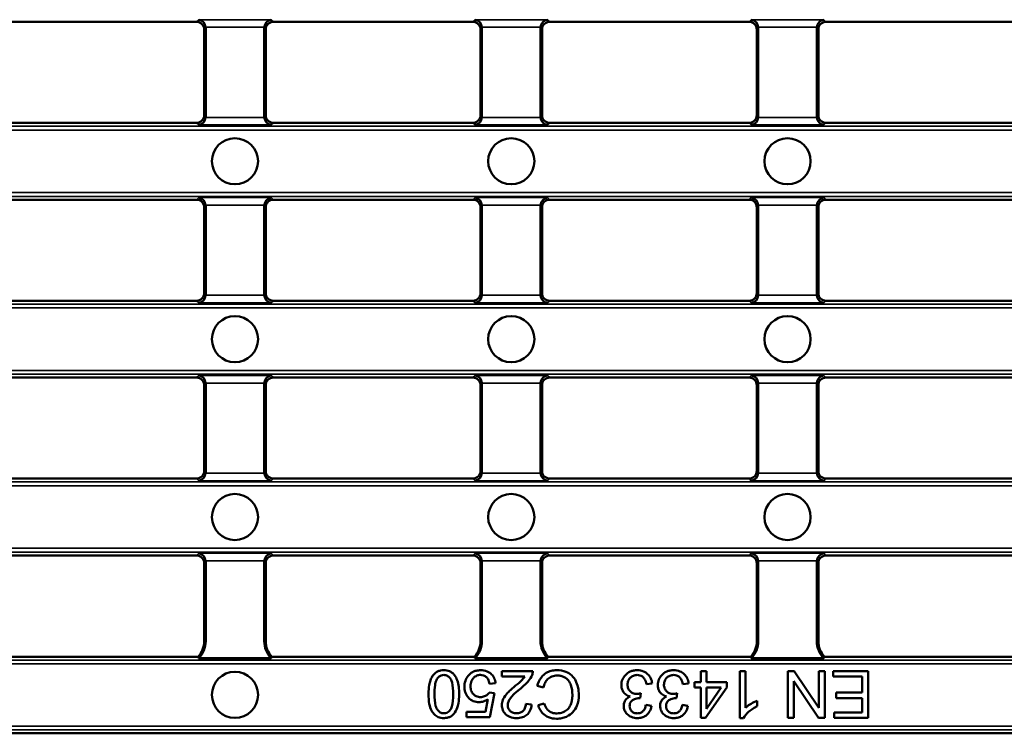
# Model space of a CAD drawing. Units: millimetres. Extents: x 0 to 11298, y 0 to 2970.
# Drawn here: x 5038 to 5166, y 1023 to 1115 of the extents above; entities that cross this region are included whole.
import ezdxf

# ---------------------------------------------------------------- set-up
doc = ezdxf.new("R2010")
doc.units = ezdxf.units.MM
doc.header["$LTSCALE"] = 5
doc.layers.add('Sichtbar (ISO)', color=7, linetype='Continuous', lineweight=50)
doc.layers.add('Sichtbar schmal (ISO)', color=7, linetype='Continuous', lineweight=35)

msp = doc.modelspace()

# ---------------------------------------------------------------- linework, layer by layer
at = {"layer": 'Sichtbar (ISO)'}
for p, q in [((5035.358, 1115.139), (5061.295, 1115.139)), ((5071.286, 1115.139), (5097.224, 1115.139)), ((5107.215, 1115.139), (5133.153, 1115.139)), ((5143.143, 1115.139), (5169.081, 1115.139)), ((5062.291, 1114.144), (5062.291, 1102.992)), ((5062.483, 1114.336), (5062.483, 1102.799)), ((5070.098, 1102.799), (5070.098, 1114.336)), ((5070.291, 1102.992), (5070.291, 1114.144)), ((5098.219, 1114.144), (5098.219, 1102.992)), ((5098.412, 1114.336), (5098.412, 1102.799)), ((5106.027, 1102.799), (5106.027, 1114.336)), ((5106.219, 1102.992), (5106.219, 1114.144)), ((5134.148, 1114.144), (5134.148, 1102.992)), ((5134.341, 1114.336), (5134.341, 1102.799)), ((5141.955, 1102.799), (5141.955, 1114.336)), ((5142.148, 1102.992), (5142.148, 1114.144)), ((5035.358, 1101.996), (5061.295, 1101.996)), ((5071.286, 1101.996), (5097.224, 1101.996)), ((5107.215, 1101.996), (5133.153, 1101.996)), ((5143.143, 1101.996), (5169.081, 1101.996)), ((5035.358, 1091.996), (5061.295, 1091.996)), ((5062.291, 1091.001), (5062.291, 1079.849)), ((5062.483, 1091.193), (5062.483, 1079.656)), ((5070.098, 1079.656), (5070.098, 1091.193)), ((5070.291, 1079.849), (5070.291, 1091.001)), ((5071.286, 1091.996), (5097.224, 1091.996)), ((5098.219, 1091.001), (5098.219, 1079.849)), ((5098.412, 1091.193), (5098.412, 1079.656)), ((5106.027, 1079.656), (5106.027, 1091.193)), ((5106.219, 1079.849), (5106.219, 1091.001)), ((5107.215, 1091.996), (5133.153, 1091.996)), ((5134.148, 1091.001), (5134.148, 1079.849)), ((5134.341, 1091.193), (5134.341, 1079.656)), ((5141.955, 1079.656), (5141.955, 1091.193)), ((5142.148, 1079.849), (5142.148, 1091.001)), ((5143.143, 1091.996), (5169.081, 1091.996)), ((5035.358, 1078.853), (5061.295, 1078.853)), ((5071.286, 1078.853), (5097.224, 1078.853)), ((5107.215, 1078.853), (5133.153, 1078.853)), ((5143.143, 1078.853), (5169.081, 1078.853)), ((5035.358, 1068.853), (5061.295, 1068.853)), ((5062.291, 1067.858), (5062.291, 1056.706)), ((5062.483, 1068.05), (5062.483, 1056.513)), ((5070.098, 1056.513), (5070.098, 1068.05)), ((5070.291, 1056.706), (5070.291, 1067.858)), ((5071.286, 1068.853), (5097.224, 1068.853)), ((5098.219, 1067.858), (5098.219, 1056.706)), ((5098.412, 1068.05), (5098.412, 1056.513)), ((5106.027, 1056.513), (5106.027, 1068.05)), ((5106.219, 1056.706), (5106.219, 1067.858)), ((5107.215, 1068.853), (5133.153, 1068.853)), ((5134.148, 1067.858), (5134.148, 1056.706)), ((5134.341, 1068.05), (5134.341, 1056.513)), ((5141.955, 1056.513), (5141.955, 1068.05)), ((5142.148, 1056.706), (5142.148, 1067.858)), ((5143.143, 1068.853), (5169.081, 1068.853)), ((5035.358, 1055.71), (5061.295, 1055.71)), ((5071.286, 1055.71), (5097.224, 1055.71)), ((5107.215, 1055.71), (5133.153, 1055.71)), ((5143.143, 1055.71), (5169.081, 1055.71)), ((5035.358, 1045.71), (5061.295, 1045.71)), ((5062.483, 1044.908), (5062.483, 1034.568)), ((5070.098, 1034.568), (5070.098, 1044.908)), ((5071.286, 1045.71), (5097.224, 1045.71)), ((5098.412, 1044.908), (5098.412, 1034.568)), ((5106.027, 1034.568), (5106.027, 1044.908)), ((5107.215, 1045.71), (5133.153, 1045.71)), ((5134.341, 1044.908), (5134.341, 1034.568)), ((5141.955, 1034.568), (5141.955, 1044.908)), ((5143.143, 1045.71), (5169.081, 1045.71)), ((5062.291, 1044.715), (5062.291, 1034.568)), ((5070.291, 1034.568), (5070.291, 1044.715)), ((5098.219, 1044.715), (5098.219, 1034.568)), ((5106.219, 1034.568), (5106.219, 1044.715)), ((5134.148, 1044.715), (5134.148, 1034.568)), ((5142.148, 1034.568), (5142.148, 1044.715)), ((5061.493, 1032.53), (5035.16, 1032.53)), ((5061.576, 1032.338), (5071.006, 1032.338)), ((5097.422, 1032.53), (5071.089, 1032.53)), ((5097.504, 1032.338), (5106.935, 1032.338)), ((5133.35, 1032.53), (5107.017, 1032.53)), ((5133.433, 1032.338), (5142.863, 1032.338)), ((5169.279, 1032.53), (5142.946, 1032.53)), ((5105.01, 1030.675), (5100.979, 1030.675)), ((5100.979, 1030.675), (5100.979, 1029.954)), ((5127.616, 1030.675), (5126.867, 1030.675)), ((5126.867, 1030.675), (5126.867, 1029.215)), ((5127.616, 1029.215), (5127.616, 1030.675)), ((5132.684, 1030.675), (5131.935, 1030.675)), ((5131.935, 1030.675), (5131.935, 1024.551)), ((5132.684, 1025.904), (5132.684, 1030.675)), ((5138.998, 1030.675), (5138.17, 1030.675)), ((5138.17, 1030.675), (5138.17, 1024.575)), ((5142.206, 1025.886), (5138.998, 1030.675)), ((5142.977, 1030.675), (5142.206, 1030.675)), ((5142.206, 1030.675), (5142.206, 1025.886)), ((5142.977, 1024.575), (5142.977, 1030.675)), ((5148.64, 1030.675), (5144.084, 1030.675)), ((5144.084, 1030.675), (5144.084, 1029.954)), ((5148.64, 1024.575), (5148.64, 1030.675)), ((5100.979, 1029.954), (5103.969, 1029.954)), ((5138.942, 1024.575), (5138.942, 1029.364)), ((5138.942, 1029.364), (5142.15, 1024.575)), ((5144.084, 1029.954), (5147.831, 1029.954)), ((5147.831, 1029.954), (5147.831, 1027.88)), ((5099.389, 1029.01), (5100.175, 1029.075)), ((5105.606, 1028.736), (5106.415, 1028.531)), ((5119.786, 1028.959), (5120.535, 1029.057)), ((5124.524, 1028.959), (5125.273, 1029.057)), ((5126.867, 1029.215), (5126.044, 1029.215)), ((5126.044, 1029.215), (5126.044, 1028.527)), ((5126.044, 1028.527), (5126.867, 1028.527)), ((5126.867, 1028.527), (5126.867, 1024.575)), ((5127.481, 1024.575), (5130.261, 1028.527)), ((5130.261, 1029.215), (5127.616, 1029.215)), ((5127.616, 1025.774), (5127.616, 1028.527)), ((5127.616, 1028.527), (5129.527, 1028.527)), ((5129.527, 1028.527), (5127.616, 1025.774)), ((5130.261, 1028.527), (5130.261, 1029.215)), ((5099.18, 1027.006), (5098.85, 1025.37)), ((5100.04, 1027.787), (5099.338, 1027.88)), ((5099.45, 1024.654), (5100.04, 1027.787)), ((5118.977, 1027.127), (5119.056, 1027.783)), ((5123.715, 1027.127), (5123.794, 1027.783)), ((5134.181, 1026.081), (5134.181, 1026.806)), ((5147.831, 1027.88), (5144.451, 1027.88)), ((5144.451, 1027.88), (5144.451, 1027.16)), ((5144.451, 1027.16), (5147.831, 1027.16)), ((5147.831, 1027.16), (5147.831, 1025.295)), ((5104.871, 1026.314), (5104.099, 1026.393)), ((5106.503, 1026.434), (5105.708, 1026.244)), ((5120.46, 1026.132), (5119.712, 1026.267)), ((5125.198, 1026.132), (5124.45, 1026.267)), ((5098.85, 1025.37), (5096.418, 1025.37)), ((5096.418, 1025.37), (5096.418, 1024.654)), ((5096.418, 1024.654), (5099.45, 1024.654)), ((5126.867, 1024.575), (5127.481, 1024.575)), ((5131.935, 1024.551), (5132.419, 1024.551)), ((5138.17, 1024.575), (5138.942, 1024.575)), ((5142.15, 1024.575), (5142.977, 1024.575)), ((5147.831, 1025.295), (5144.223, 1025.295)), ((5144.223, 1025.295), (5144.223, 1024.575)), ((5144.223, 1024.575), (5148.64, 1024.575)), ((4918.577, 1022.568), (5178.077, 1022.568))]:
    msp.add_line(p, q, dxfattribs=at)
for centre in [(5066.291, 1096.996), (5102.219, 1096.996), (5138.148, 1096.996), (5066.291, 1073.853), (5102.219, 1073.853), (5138.148, 1073.853), (5066.291, 1050.71), (5102.219, 1050.71), (5138.148, 1050.71), (5066.291, 1027.568)]:
    msp.add_circle(centre, 3, dxfattribs=at)
for centre, radius, start, end in [((5059.291, 1034.568), 3, 317.2316, 0), ((5059.291, 1034.568), 3.193, 315.70145, 0), ((5073.291, 1034.568), 3.193, 180, 224.29855), ((5073.291, 1034.568), 3, 180, 222.7684), ((5095.219, 1034.568), 3, 317.2316, 0), ((5095.219, 1034.568), 3.193, 315.70145, 0), ((5109.219, 1034.568), 3.193, 180, 224.29855), ((5109.219, 1034.568), 3, 180, 222.7684), ((5131.148, 1034.568), 3, 317.2316, 0), ((5131.148, 1034.568), 3.193, 315.70145, 0), ((5145.148, 1034.568), 3.193, 180, 224.29855), ((5145.148, 1034.568), 3, 180, 222.7684)]:
    msp.add_arc(centre, radius, start, end, dxfattribs=at)
for centre, major_axis, ratio, start_param, end_param in [((5061.286, 1114.134), (0.714, 0.714), 0.9908554, 5.5023804, 7.0639902), ((5061.575, 1114.423), (0.39, -0.94), 0.8730557, 1.2237972, 2.6986004), ((5071.007, 1114.423), (-0.39, -0.94), 0.8730557, 3.5845849, 5.0593881), ((5071.296, 1114.134), (-0.714, 0.714), 0.9908554, 5.5023804, 7.0639902), ((5097.215, 1114.134), (0.714, 0.714), 0.9908554, 5.5023804, 7.0639902), ((5097.504, 1114.423), (0.39, -0.94), 0.8730557, 1.2237972, 2.6986004), ((5106.935, 1114.423), (-0.39, -0.94), 0.8730557, 3.5845849, 5.0593881), ((5107.224, 1114.134), (-0.714, 0.714), 0.9908554, 5.5023804, 7.0639902), ((5133.143, 1114.134), (0.714, 0.714), 0.9908554, 5.5023804, 7.0639902), ((5133.432, 1114.423), (0.39, -0.94), 0.8730557, 1.2237972, 2.6986004), ((5142.864, 1114.423), (-0.39, -0.94), 0.8730557, 3.5845849, 5.0593881), ((5143.153, 1114.134), (-0.714, 0.714), 0.9908554, 5.5023804, 7.0639902), ((5061.479, 1114.327), (0.714, 0.714), 0.9908554, 5.5023804, 5.589187), ((5071.103, 1114.327), (-0.714, 0.714), 0.9908554, 0.6939983, 0.7808049), ((5097.407, 1114.327), (0.714, 0.714), 0.9908554, 5.5023804, 5.589187), ((5107.032, 1114.327), (-0.714, 0.714), 0.9908554, 0.6939983, 0.7808049), ((5133.336, 1114.327), (0.714, 0.714), 0.9908554, 5.5023804, 5.589187), ((5142.96, 1114.327), (-0.714, 0.714), 0.9908554, 0.6939983, 0.7808049), ((5061.286, 1103.001), (0.714, -0.714), 0.9908554, 5.5023804, 7.0639902), ((5061.575, 1102.712), (0.39, 0.94), 0.8730557, 3.5845849, 5.0593881), ((5061.479, 1102.808), (0.714, -0.714), 0.9908554, 0.6939983, 0.7808049), ((5071.103, 1102.808), (-0.714, -0.714), 0.9908554, 5.5023804, 5.589187), ((5071.007, 1102.712), (-0.39, 0.94), 0.8730557, 1.2237972, 2.6986004), ((5071.296, 1103.001), (-0.714, -0.714), 0.9908554, 5.5023804, 7.0639902), ((5097.215, 1103.001), (0.714, -0.714), 0.9908554, 5.5023804, 7.0639902), ((5097.504, 1102.712), (0.39, 0.94), 0.8730557, 3.5845849, 5.0593881), ((5097.407, 1102.808), (0.714, -0.714), 0.9908554, 0.6939983, 0.7808049), ((5107.032, 1102.808), (-0.714, -0.714), 0.9908554, 5.5023804, 5.589187), ((5106.935, 1102.712), (-0.39, 0.94), 0.8730557, 1.2237972, 2.6986004), ((5107.224, 1103.001), (-0.714, -0.714), 0.9908554, 5.5023804, 7.0639902), ((5133.143, 1103.001), (0.714, -0.714), 0.9908554, 5.5023804, 7.0639902), ((5133.432, 1102.712), (0.39, 0.94), 0.8730557, 3.5845849, 5.0593881), ((5133.336, 1102.808), (0.714, -0.714), 0.9908554, 0.6939983, 0.7808049), ((5142.96, 1102.808), (-0.714, -0.714), 0.9908554, 5.5023804, 5.589187), ((5142.864, 1102.712), (-0.39, 0.94), 0.8730557, 1.2237972, 2.6986004), ((5143.153, 1103.001), (-0.714, -0.714), 0.9908554, 5.5023804, 7.0639902), ((5061.575, 1091.28), (0.39, -0.94), 0.8730557, 1.2237972, 2.6986004), ((5071.007, 1091.28), (-0.39, -0.94), 0.8730557, 3.5845849, 5.0593881), ((5097.504, 1091.28), (0.39, -0.94), 0.8730557, 1.2237972, 2.6986004), ((5106.935, 1091.28), (-0.39, -0.94), 0.8730557, 3.5845849, 5.0593881), ((5133.432, 1091.28), (0.39, -0.94), 0.8730557, 1.2237972, 2.6986004), ((5142.864, 1091.28), (-0.39, -0.94), 0.8730557, 3.5845849, 5.0593881), ((5061.286, 1090.992), (0.714, 0.714), 0.9908554, 5.5023804, 7.0639902), ((5061.479, 1091.184), (0.714, 0.714), 0.9908554, 5.5023804, 5.589187), ((5071.103, 1091.184), (-0.714, 0.714), 0.9908554, 0.6939983, 0.7808049), ((5071.296, 1090.992), (-0.714, 0.714), 0.9908554, 5.5023804, 7.0639902), ((5097.215, 1090.992), (0.714, 0.714), 0.9908554, 5.5023804, 7.0639902), ((5097.407, 1091.184), (0.714, 0.714), 0.9908554, 5.5023804, 5.589187), ((5107.032, 1091.184), (-0.714, 0.714), 0.9908554, 0.6939983, 0.7808049), ((5107.224, 1090.992), (-0.714, 0.714), 0.9908554, 5.5023804, 7.0639902), ((5133.143, 1090.992), (0.714, 0.714), 0.9908554, 5.5023804, 7.0639902), ((5133.336, 1091.184), (0.714, 0.714), 0.9908554, 5.5023804, 5.589187), ((5142.96, 1091.184), (-0.714, 0.714), 0.9908554, 0.6939983, 0.7808049), ((5143.153, 1090.992), (-0.714, 0.714), 0.9908554, 5.5023804, 7.0639902), ((5061.286, 1079.858), (0.714, -0.714), 0.9908554, 5.5023804, 7.0639902), ((5061.575, 1079.569), (0.39, 0.94), 0.8730557, 3.5845849, 5.0593881), ((5061.479, 1079.665), (0.714, -0.714), 0.9908554, 0.6939983, 0.7808049), ((5071.103, 1079.665), (-0.714, -0.714), 0.9908554, 5.5023804, 5.589187), ((5071.007, 1079.569), (-0.39, 0.94), 0.8730557, 1.2237972, 2.6986004), ((5071.296, 1079.858), (-0.714, -0.714), 0.9908554, 5.5023804, 7.0639902), ((5097.215, 1079.858), (0.714, -0.714), 0.9908554, 5.5023804, 7.0639902), ((5097.504, 1079.569), (0.39, 0.94), 0.8730557, 3.5845849, 5.0593881), ((5097.407, 1079.665), (0.714, -0.714), 0.9908554, 0.6939983, 0.7808049), ((5107.032, 1079.665), (-0.714, -0.714), 0.9908554, 5.5023804, 5.589187), ((5106.935, 1079.569), (-0.39, 0.94), 0.8730557, 1.2237972, 2.6986004), ((5107.224, 1079.858), (-0.714, -0.714), 0.9908554, 5.5023804, 7.0639902), ((5133.143, 1079.858), (0.714, -0.714), 0.9908554, 5.5023804, 7.0639902), ((5133.432, 1079.569), (0.39, 0.94), 0.8730557, 3.5845849, 5.0593881), ((5133.336, 1079.665), (0.714, -0.714), 0.9908554, 0.6939983, 0.7808049), ((5142.96, 1079.665), (-0.714, -0.714), 0.9908554, 5.5023804, 5.589187), ((5142.864, 1079.569), (-0.39, 0.94), 0.8730557, 1.2237972, 2.6986004), ((5143.153, 1079.858), (-0.714, -0.714), 0.9908554, 5.5023804, 7.0639902), ((5061.575, 1068.138), (0.39, -0.94), 0.8730557, 1.2237972, 2.6986004), ((5071.007, 1068.138), (-0.39, -0.94), 0.8730557, 3.5845849, 5.0593881), ((5097.504, 1068.138), (0.39, -0.94), 0.8730557, 1.2237972, 2.6986004), ((5106.935, 1068.138), (-0.39, -0.94), 0.8730557, 3.5845849, 5.0593881), ((5133.432, 1068.138), (0.39, -0.94), 0.8730557, 1.2237972, 2.6986004), ((5142.864, 1068.138), (-0.39, -0.94), 0.8730557, 3.5845849, 5.0593881), ((5061.286, 1067.849), (0.714, 0.714), 0.9908554, 5.5023804, 7.0639902), ((5061.479, 1068.041), (0.714, 0.714), 0.9908554, 5.5023804, 5.589187), ((5071.103, 1068.041), (-0.714, 0.714), 0.9908554, 0.6939983, 0.7808049), ((5071.296, 1067.849), (-0.714, 0.714), 0.9908554, 5.5023804, 7.0639902), ((5097.215, 1067.849), (0.714, 0.714), 0.9908554, 5.5023804, 7.0639902), ((5097.407, 1068.041), (0.714, 0.714), 0.9908554, 5.5023804, 5.589187), ((5107.032, 1068.041), (-0.714, 0.714), 0.9908554, 0.6939983, 0.7808049), ((5107.224, 1067.849), (-0.714, 0.714), 0.9908554, 5.5023804, 7.0639902), ((5133.143, 1067.849), (0.714, 0.714), 0.9908554, 5.5023804, 7.0639902), ((5133.336, 1068.041), (0.714, 0.714), 0.9908554, 5.5023804, 5.589187), ((5142.96, 1068.041), (-0.714, 0.714), 0.9908554, 0.6939983, 0.7808049), ((5143.153, 1067.849), (-0.714, 0.714), 0.9908554, 5.5023804, 7.0639902), ((5061.286, 1056.715), (0.714, -0.714), 0.9908554, 5.5023804, 7.0639902), ((5061.575, 1056.426), (0.39, 0.94), 0.8730557, 3.5845849, 5.0593881), ((5061.479, 1056.522), (0.714, -0.714), 0.9908554, 0.6939983, 0.7808049), ((5071.103, 1056.522), (-0.714, -0.714), 0.9908554, 5.5023804, 5.589187), ((5071.007, 1056.426), (-0.39, 0.94), 0.8730557, 1.2237972, 2.6986004), ((5071.296, 1056.715), (-0.714, -0.714), 0.9908554, 5.5023804, 7.0639902), ((5097.215, 1056.715), (0.714, -0.714), 0.9908554, 5.5023804, 7.0639902), ((5097.504, 1056.426), (0.39, 0.94), 0.8730557, 3.5845849, 5.0593881), ((5097.407, 1056.522), (0.714, -0.714), 0.9908554, 0.6939983, 0.7808049), ((5107.032, 1056.522), (-0.714, -0.714), 0.9908554, 5.5023804, 5.589187), ((5106.935, 1056.426), (-0.39, 0.94), 0.8730557, 1.2237972, 2.6986004), ((5107.224, 1056.715), (-0.714, -0.714), 0.9908554, 5.5023804, 7.0639902), ((5133.143, 1056.715), (0.714, -0.714), 0.9908554, 5.5023804, 7.0639902), ((5133.432, 1056.426), (0.39, 0.94), 0.8730557, 3.5845849, 5.0593881), ((5133.336, 1056.522), (0.714, -0.714), 0.9908554, 0.6939983, 0.7808049), ((5142.96, 1056.522), (-0.714, -0.714), 0.9908554, 5.5023804, 5.589187), ((5142.864, 1056.426), (-0.39, 0.94), 0.8730557, 1.2237972, 2.6986004), ((5143.153, 1056.715), (-0.714, -0.714), 0.9908554, 5.5023804, 7.0639902), ((5061.286, 1044.706), (0.714, 0.714), 0.9908554, 5.5023804, 7.0639902), ((5061.575, 1044.995), (0.39, -0.94), 0.8730557, 1.2237972, 2.6986004), ((5061.479, 1044.898), (0.714, 0.714), 0.9908554, 5.5023804, 5.589187), ((5071.103, 1044.898), (-0.714, 0.714), 0.9908554, 0.6939983, 0.7808049), ((5071.007, 1044.995), (-0.39, -0.94), 0.8730557, 3.5845849, 5.0593881), ((5071.296, 1044.706), (-0.714, 0.714), 0.9908554, 5.5023804, 7.0639902), ((5097.215, 1044.706), (0.714, 0.714), 0.9908554, 5.5023804, 7.0639902), ((5097.504, 1044.995), (0.39, -0.94), 0.8730557, 1.2237972, 2.6986004), ((5097.407, 1044.898), (0.714, 0.714), 0.9908554, 5.5023804, 5.589187), ((5107.032, 1044.898), (-0.714, 0.714), 0.9908554, 0.6939983, 0.7808049), ((5106.935, 1044.995), (-0.39, -0.94), 0.8730557, 3.5845849, 5.0593881), ((5107.224, 1044.706), (-0.714, 0.714), 0.9908554, 5.5023804, 7.0639902), ((5133.143, 1044.706), (0.714, 0.714), 0.9908554, 5.5023804, 7.0639902), ((5133.432, 1044.995), (0.39, -0.94), 0.8730557, 1.2237972, 2.6986004), ((5133.336, 1044.898), (0.714, 0.714), 0.9908554, 5.5023804, 5.589187), ((5142.96, 1044.898), (-0.714, 0.714), 0.9908554, 0.6939983, 0.7808049), ((5142.864, 1044.995), (-0.39, -0.94), 0.8730557, 3.5845849, 5.0593881), ((5143.153, 1044.706), (-0.714, 0.714), 0.9908554, 5.5023804, 7.0639902)]:
    msp.add_ellipse(centre, major_axis=major_axis, ratio=ratio, start_param=start_param, end_param=end_param, dxfattribs=at)
for points in [[(5061.493, 1032.53), (5061.535, 1032.436), (5061.576, 1032.338)], [(5071.006, 1032.338), (5071.047, 1032.436), (5071.089, 1032.53)], [(5097.422, 1032.53), (5097.463, 1032.436), (5097.504, 1032.338)], [(5106.935, 1032.338), (5106.976, 1032.436), (5107.017, 1032.53)], [(5133.35, 1032.53), (5133.392, 1032.436), (5133.433, 1032.338)], [(5142.863, 1032.338), (5142.904, 1032.436), (5142.946, 1032.53)]]:
    msp.add_open_spline(points, degree=2, dxfattribs=at)
for points, knots in [([(5093.447, 1030.777), (5093.301, 1030.777), (5093.154, 1030.764), (5092.879, 1030.705), (5092.751, 1030.662), (5092.526, 1030.552), (5092.33, 1030.441), (5091.934, 1029.989), (5091.796, 1029.723), (5091.598, 1029.159), (5091.462, 1028.639), (5091.462, 1027.667)], [-1.5921387, -1.5921387, -1.5921387, -1.5921387, -1.2181146, -1.2181146, -0.8726515, -0.8726515, -0.578805, -0.578805, -0.2917152, -0.2917152, 0, 0, 0, 0]), ([(5094.833, 1030.149), (5094.746, 1030.258), (5094.648, 1030.356), (5094.429, 1030.522), (5094.313, 1030.589), (5093.953, 1030.738), (5093.701, 1030.777), (5093.447, 1030.777)], [-0.15858019, -0.15858019, -0.15858019, -0.15858019, -0.11686156, -0.11686156, -0.07616493, -0.07616493, 0, 0, 0, 0]), ([(5098.213, 1030.777), (5098.029, 1030.777), (5097.845, 1030.759), (5097.498, 1030.676), (5097.338, 1030.615), (5096.963, 1030.407), (5096.773, 1030.239), (5096.614, 1030.038)], [-0.18405294, -0.18405294, -0.18405294, -0.18405294, -0.12872622, -0.12872622, -0.07716794, -0.07716794, 0, 0, 0, 0]), ([(5100.175, 1029.075), (5100.154, 1029.298), (5100.102, 1029.516), (5099.924, 1029.914), (5099.805, 1030.086), (5099.538, 1030.352), (5099.351, 1030.509), (5098.796, 1030.734), (5098.505, 1030.777), (5098.213, 1030.777)], [-0.42360453, -0.42360453, -0.42360453, -0.42360453, -0.29840869, -0.29840869, -0.17970718, -0.17970718, -0.08763852, -0.08763852, 0, 0, 0, 0]), ([(5104.922, 1030.154), (5104.954, 1030.237), (5104.978, 1030.322), (5105.008, 1030.497), (5105.014, 1030.586), (5105.01, 1030.675)], [-0.053361841, -0.053361841, -0.053361841, -0.053361841, -0.026691663, -0.026691663, 0, 0, 0, 0]), ([(5108.13, 1030.777), (5107.884, 1030.777), (5107.639, 1030.751), (5107.177, 1030.632), (5106.966, 1030.546), (5106.586, 1030.317), (5106.33, 1030.132), (5105.858, 1029.489), (5105.704, 1029.119), (5105.606, 1028.736)], [-0.50824451, -0.50824451, -0.50824451, -0.50824451, -0.36922526, -0.36922526, -0.23924152, -0.23924152, -0.11877861, -0.11877861, 0, 0, 0, 0]), ([(5110.999, 1027.578), (5110.999, 1027.886), (5110.969, 1028.192), (5110.813, 1028.913), (5110.68, 1029.21), (5110.482, 1029.626), (5110.304, 1029.886), (5109.827, 1030.342), (5109.576, 1030.486), (5108.947, 1030.727), (5108.533, 1030.777), (5108.13, 1030.777)], [-0.33579767, -0.33579767, -0.33579767, -0.33579767, -0.31129221, -0.31129221, -0.2771612, -0.2771612, -0.20191953, -0.20191953, -0.12076228, -0.12076228, 0, 0, 0, 0]), ([(5118.596, 1030.777), (5118.437, 1030.777), (5118.278, 1030.764), (5117.975, 1030.705), (5117.832, 1030.662), (5117.423, 1030.484), (5117.214, 1030.318), (5116.895, 1029.985), (5116.766, 1029.797), (5116.583, 1029.357), (5116.541, 1029.117), (5116.541, 1028.871)], [-0.28409358, -0.28409358, -0.28409358, -0.28409358, -0.24700323, -0.24700323, -0.21216721, -0.21216721, -0.14315145, -0.14315145, -0.0739581, -0.0739581, 0, 0, 0, 0]), ([(5120.535, 1029.057), (5120.513, 1029.284), (5120.459, 1029.504), (5120.272, 1029.911), (5120.147, 1030.087), (5119.816, 1030.413), (5119.622, 1030.54), (5119.15, 1030.734), (5118.875, 1030.777), (5118.596, 1030.777)], [-0.27999361, -0.27999361, -0.27999361, -0.27999361, -0.2153621, -0.2153621, -0.153191, -0.153191, -0.08360762, -0.08360762, 0, 0, 0, 0]), ([(5123.334, 1030.777), (5123.174, 1030.777), (5123.016, 1030.764), (5122.712, 1030.705), (5122.57, 1030.662), (5122.161, 1030.484), (5121.952, 1030.318), (5121.633, 1029.985), (5121.504, 1029.797), (5121.321, 1029.357), (5121.279, 1029.117), (5121.279, 1028.871)], [-0.28409358, -0.28409358, -0.28409358, -0.28409358, -0.24700323, -0.24700323, -0.21216721, -0.21216721, -0.14315145, -0.14315145, -0.0739581, -0.0739581, 0, 0, 0, 0]), ([(5125.273, 1029.057), (5125.25, 1029.284), (5125.197, 1029.504), (5125.01, 1029.911), (5124.885, 1030.087), (5124.554, 1030.413), (5124.36, 1030.54), (5123.887, 1030.734), (5123.612, 1030.777), (5123.334, 1030.777)], [-0.27999361, -0.27999361, -0.27999361, -0.27999361, -0.2153621, -0.2153621, -0.153191, -0.153191, -0.08360762, -0.08360762, 0, 0, 0, 0]), ([(5092.234, 1027.667), (5092.234, 1028.037), (5092.25, 1028.452), (5092.341, 1029.054), (5092.395, 1029.288), (5092.572, 1029.684), (5092.682, 1029.8), (5092.866, 1029.974), (5092.968, 1030.044), (5093.2, 1030.141), (5093.321, 1030.163), (5093.447, 1030.163)], [-0.2060665, -0.2060665, -0.2060665, -0.2060665, -0.14965066, -0.14965066, -0.11383758, -0.11383758, -0.07522257, -0.07522257, -0.03781009, -0.03781009, 0, 0, 0, 0]), ([(5093.447, 1030.163), (5093.532, 1030.163), (5093.615, 1030.153), (5093.777, 1030.111), (5093.853, 1030.079), (5094.062, 1029.959), (5094.178, 1029.848), (5094.349, 1029.625), (5094.443, 1029.481), (5094.634, 1028.754), (5094.666, 1028.192), (5094.666, 1027.667)], [-0.55679599, -0.55679599, -0.55679599, -0.55679599, -0.48176451, -0.48176451, -0.40791241, -0.40791241, -0.26674646, -0.26674646, -0.15775355, -0.15775355, 0, 0, 0, 0]), ([(5095.437, 1027.667), (5095.437, 1028.304), (5095.375, 1028.945), (5095.104, 1029.718), (5094.99, 1029.95), (5094.833, 1030.149)], [-0.24562388, -0.24562388, -0.24562388, -0.24562388, -0.07620784, -0.07620784, 0, 0, 0, 0]), ([(5096.614, 1030.038), (5096.454, 1029.838), (5096.332, 1029.618), (5096.167, 1029.126), (5096.13, 1028.865), (5096.13, 1028.601)], [-0.15586909, -0.15586909, -0.15586909, -0.15586909, -0.07928722, -0.07928722, 0, 0, 0, 0]), ([(5096.925, 1028.671), (5096.925, 1028.798), (5096.935, 1028.926), (5096.98, 1029.165), (5097.012, 1029.276), (5097.15, 1029.594), (5097.27, 1029.732), (5097.474, 1029.928), (5097.598, 1030.013), (5097.892, 1030.135), (5098.052, 1030.163), (5098.218, 1030.163)], [-0.17571145, -0.17571145, -0.17571145, -0.17571145, -0.15413842, -0.15413842, -0.13442824, -0.13442824, -0.0953782, -0.0953782, -0.04958541, -0.04958541, 0, 0, 0, 0]), ([(5098.218, 1030.163), (5098.345, 1030.163), (5098.471, 1030.146), (5098.708, 1030.068), (5098.815, 1030.011), (5099.05, 1029.83), (5099.137, 1029.711), (5099.3, 1029.425), (5099.358, 1029.216), (5099.389, 1029.01)], [-0.15068763, -0.15068763, -0.15068763, -0.15068763, -0.12423574, -0.12423574, -0.09871255, -0.09871255, -0.06252079, -0.06252079, 0, 0, 0, 0]), ([(5103.969, 1029.954), (5103.879, 1029.808), (5103.77, 1029.672), (5103.389, 1029.267), (5103.084, 1029.029), (5102.788, 1028.782)], [-0.16688499, -0.16688499, -0.16688499, -0.16688499, -0.11544751, -0.11544751, 0, 0, 0, 0]), ([(5103.448, 1028.42), (5103.842, 1028.742), (5104.205, 1029.072), (5104.653, 1029.612), (5104.817, 1029.87), (5104.922, 1030.154)], [-0.2105708, -0.2105708, -0.2105708, -0.2105708, -0.09084338, -0.09084338, 0, 0, 0, 0]), ([(5106.415, 1028.531), (5106.46, 1028.74), (5106.526, 1028.947), (5106.705, 1029.307), (5106.812, 1029.463), (5107.081, 1029.732), (5107.258, 1029.86), (5107.706, 1030.045), (5107.951, 1030.084), (5108.2, 1030.084)], [-0.29371497, -0.29371497, -0.29371497, -0.29371497, -0.21500811, -0.21500811, -0.14536176, -0.14536176, -0.07468945, -0.07468945, 0, 0, 0, 0]), ([(5108.2, 1030.084), (5108.36, 1030.084), (5108.519, 1030.066), (5108.83, 1029.992), (5108.978, 1029.936), (5109.337, 1029.75), (5109.491, 1029.621), (5109.798, 1029.27), (5109.904, 1029.034), (5110.115, 1028.439), (5110.167, 1028.002), (5110.167, 1027.574)], [-0.27780497, -0.27780497, -0.27780497, -0.27780497, -0.25266171, -0.25266171, -0.22774813, -0.22774813, -0.18918753, -0.18918753, -0.12854136, -0.12854136, 0, 0, 0, 0]), ([(5117.336, 1028.885), (5117.336, 1028.977), (5117.344, 1029.069), (5117.378, 1029.245), (5117.404, 1029.329), (5117.512, 1029.581), (5117.617, 1029.713), (5117.832, 1029.921), (5117.958, 1030.006), (5118.257, 1030.13), (5118.422, 1030.159), (5118.591, 1030.159)], [-0.18220767, -0.18220767, -0.18220767, -0.18220767, -0.16078607, -0.16078607, -0.14040273, -0.14040273, -0.09709632, -0.09709632, -0.05082039, -0.05082039, 0, 0, 0, 0]), ([(5118.591, 1030.159), (5118.715, 1030.159), (5118.836, 1030.143), (5119.067, 1030.07), (5119.17, 1030.016), (5119.392, 1029.85), (5119.482, 1029.739), (5119.669, 1029.42), (5119.74, 1029.184), (5119.786, 1028.959)], [-0.17392955, -0.17392955, -0.17392955, -0.17392955, -0.14157037, -0.14157037, -0.11056185, -0.11056185, -0.06875395, -0.06875395, 0, 0, 0, 0]), ([(5122.074, 1028.885), (5122.074, 1028.977), (5122.082, 1029.069), (5122.116, 1029.245), (5122.142, 1029.329), (5122.25, 1029.581), (5122.355, 1029.713), (5122.57, 1029.921), (5122.695, 1030.006), (5122.994, 1030.13), (5123.16, 1030.159), (5123.329, 1030.159)], [-0.18220767, -0.18220767, -0.18220767, -0.18220767, -0.16078607, -0.16078607, -0.14040273, -0.14040273, -0.09709632, -0.09709632, -0.05082039, -0.05082039, 0, 0, 0, 0]), ([(5123.329, 1030.159), (5123.452, 1030.159), (5123.574, 1030.143), (5123.804, 1030.07), (5123.908, 1030.016), (5124.13, 1029.85), (5124.219, 1029.739), (5124.406, 1029.42), (5124.478, 1029.184), (5124.524, 1028.959)], [-0.17392955, -0.17392955, -0.17392955, -0.17392955, -0.14157037, -0.14157037, -0.11056185, -0.11056185, -0.06875395, -0.06875395, 0, 0, 0, 0]), ([(5096.13, 1028.601), (5096.13, 1028.45), (5096.143, 1028.298), (5096.198, 1028.011), (5096.238, 1027.876), (5096.409, 1027.478), (5096.567, 1027.285), (5096.878, 1026.985), (5097.068, 1026.855), (5097.521, 1026.668), (5097.771, 1026.625), (5098.027, 1026.625)], [-0.26621091, -0.26621091, -0.26621091, -0.26621091, -0.23532453, -0.23532453, -0.20645023, -0.20645023, -0.14698096, -0.14698096, -0.07688911, -0.07688911, 0, 0, 0, 0]), ([(5098.227, 1027.285), (5098.036, 1027.285), (5097.847, 1027.315), (5097.527, 1027.45), (5097.401, 1027.537), (5097.212, 1027.73), (5097.109, 1027.857), (5096.955, 1028.245), (5096.925, 1028.459), (5096.925, 1028.671)], [-0.31397837, -0.31397837, -0.31397837, -0.31397837, -0.21035742, -0.21035742, -0.1252684, -0.1252684, -0.06362366, -0.06362366, 0, 0, 0, 0]), ([(5102.788, 1028.782), (5102.088, 1028.187), (5101.791, 1027.883), (5101.312, 1027.346), (5101.186, 1027.085), (5101.036, 1026.715), (5100.989, 1026.484), (5100.989, 1026.244)], [-0.1429851, -0.1429851, -0.1429851, -0.1429851, -0.11987232, -0.11987232, -0.07197458, -0.07197458, 0, 0, 0, 0]), ([(5101.761, 1026.225), (5101.761, 1026.376), (5101.793, 1026.524), (5101.911, 1026.829), (5102.005, 1026.985), (5102.238, 1027.302), (5102.539, 1027.669), (5103.448, 1028.42)], [-0.88792644, -0.88792644, -0.88792644, -0.88792644, -0.64155049, -0.64155049, -0.35371997, -0.35371997, 0, 0, 0, 0]), ([(5116.541, 1028.871), (5116.541, 1028.708), (5116.558, 1028.545), (5116.637, 1028.243), (5116.694, 1028.107), (5116.851, 1027.858), (5116.963, 1027.724), (5117.293, 1027.491), (5117.481, 1027.415), (5117.68, 1027.369)], [-0.24968032, -0.24968032, -0.24968032, -0.24968032, -0.18250362, -0.18250362, -0.12103654, -0.12103654, -0.06117122, -0.06117122, 0, 0, 0, 0]), ([(5118.531, 1027.699), (5118.358, 1027.699), (5118.188, 1027.727), (5117.893, 1027.851), (5117.772, 1027.933), (5117.56, 1028.149), (5117.481, 1028.267), (5117.362, 1028.554), (5117.336, 1028.718), (5117.336, 1028.885)], [-0.19634297, -0.19634297, -0.19634297, -0.19634297, -0.14055759, -0.14055759, -0.09340051, -0.09340051, -0.04995217, -0.04995217, 0, 0, 0, 0]), ([(5121.279, 1028.871), (5121.279, 1028.708), (5121.296, 1028.545), (5121.375, 1028.243), (5121.432, 1028.107), (5121.589, 1027.858), (5121.701, 1027.724), (5122.03, 1027.491), (5122.219, 1027.415), (5122.418, 1027.369)], [-0.24968032, -0.24968032, -0.24968032, -0.24968032, -0.18250362, -0.18250362, -0.12103654, -0.12103654, -0.06117122, -0.06117122, 0, 0, 0, 0]), ([(5123.269, 1027.699), (5123.096, 1027.699), (5122.925, 1027.727), (5122.631, 1027.851), (5122.51, 1027.933), (5122.298, 1028.149), (5122.219, 1028.267), (5122.1, 1028.554), (5122.074, 1028.718), (5122.074, 1028.885)], [-0.19634297, -0.19634297, -0.19634297, -0.19634297, -0.14055759, -0.14055759, -0.09340051, -0.09340051, -0.04995217, -0.04995217, 0, 0, 0, 0]), ([(5091.462, 1027.667), (5091.462, 1027.262), (5091.483, 1026.79), (5091.628, 1026.057), (5091.736, 1025.768), (5091.984, 1025.27), (5092.126, 1025.109), (5092.369, 1024.872), (5092.54, 1024.76), (5092.957, 1024.589), (5093.201, 1024.551), (5093.447, 1024.551)], [-0.24215275, -0.24215275, -0.24215275, -0.24215275, -0.20563543, -0.20563543, -0.17513519, -0.17513519, -0.1352985, -0.1352985, -0.07393893, -0.07393893, 0, 0, 0, 0]), ([(5093.457, 1025.17), (5093.371, 1025.17), (5093.287, 1025.18), (5093.123, 1025.223), (5093.046, 1025.254), (5092.836, 1025.375), (5092.721, 1025.486), (5092.55, 1025.708), (5092.457, 1025.852), (5092.266, 1026.579), (5092.234, 1027.141), (5092.234, 1027.667)], [-0.56028145, -0.56028145, -0.56028145, -0.56028145, -0.48378085, -0.48378085, -0.40864616, -0.40864616, -0.26676481, -0.26676481, -0.15775355, -0.15775355, 0, 0, 0, 0]), ([(5093.447, 1024.551), (5093.595, 1024.551), (5093.743, 1024.564), (5094.02, 1024.623), (5094.148, 1024.666), (5094.374, 1024.777), (5094.568, 1024.886), (5094.962, 1025.335), (5095.101, 1025.602), (5095.298, 1026.159), (5095.437, 1026.678), (5095.437, 1027.667)], [-1.6405724, -1.6405724, -1.6405724, -1.6405724, -1.2552111, -1.2552111, -0.9008159, -0.9008159, -0.5975229, -0.5975229, -0.2966729, -0.2966729, 0, 0, 0, 0]), ([(5094.666, 1027.667), (5094.666, 1027.054), (5094.618, 1026.477), (5094.434, 1025.892), (5094.37, 1025.737), (5094.28, 1025.607)], [-0.18429722, -0.18429722, -0.18429722, -0.18429722, -0.04743331, -0.04743331, 0, 0, 0, 0]), ([(5098.027, 1026.625), (5098.229, 1026.625), (5098.426, 1026.657), (5098.819, 1026.787), (5099.006, 1026.885), (5099.18, 1027.006)], [-0.12415754, -0.12415754, -0.12415754, -0.12415754, -0.06358058, -0.06358058, 0, 0, 0, 0]), ([(5099.338, 1027.88), (5099.269, 1027.771), (5099.185, 1027.676), (5099.013, 1027.531), (5098.896, 1027.447), (5098.579, 1027.315), (5098.406, 1027.285), (5098.227, 1027.285)], [-0.16938604, -0.16938604, -0.16938604, -0.16938604, -0.10291863, -0.10291863, -0.05355319, -0.05355319, 0, 0, 0, 0]), ([(5108.116, 1024.468), (5108.338, 1024.468), (5108.559, 1024.488), (5108.987, 1024.577), (5109.191, 1024.643), (5109.786, 1024.91), (5110.034, 1025.127), (5110.455, 1025.555), (5110.633, 1025.879), (5110.928, 1026.608), (5110.999, 1027.092), (5110.999, 1027.578)], [-0.32188068, -0.32188068, -0.32188068, -0.32188068, -0.30001716, -0.30001716, -0.27882283, -0.27882283, -0.23577066, -0.23577066, -0.14578029, -0.14578029, 0, 0, 0, 0]), ([(5110.167, 1027.574), (5110.167, 1027.344), (5110.146, 1027.116), (5110.083, 1026.782), (5110.026, 1026.495), (5109.819, 1026.024), (5109.691, 1025.836), (5109.394, 1025.549), (5109.215, 1025.409), (5108.7, 1025.202), (5108.418, 1025.16), (5108.135, 1025.16)], [-0.66252677, -0.66252677, -0.66252677, -0.66252677, -0.39763081, -0.39763081, -0.27040192, -0.27040192, -0.16638997, -0.16638997, -0.08491373, -0.08491373, 0, 0, 0, 0]), ([(5117.68, 1027.369), (5117.511, 1027.292), (5117.353, 1027.192), (5117.073, 1026.916), (5116.99, 1026.765), (5116.87, 1026.479), (5116.839, 1026.308), (5116.839, 1026.132)], [-0.129234, -0.129234, -0.129234, -0.129234, -0.09313278, -0.09313278, -0.05286747, -0.05286747, 0, 0, 0, 0]), ([(5117.61, 1026.118), (5117.61, 1026.194), (5117.617, 1026.27), (5117.644, 1026.412), (5117.665, 1026.478), (5117.737, 1026.637), (5117.798, 1026.721), (5118, 1026.908), (5118.154, 1026.981), (5118.439, 1027.1), (5118.645, 1027.136), (5118.856, 1027.136)], [-0.13604389, -0.13604389, -0.13604389, -0.13604389, -0.12296905, -0.12296905, -0.11100056, -0.11100056, -0.09276058, -0.09276058, -0.06351087, -0.06351087, 0, 0, 0, 0]), ([(5119.056, 1027.783), (5118.962, 1027.758), (5118.863, 1027.735), (5118.69, 1027.708), (5118.609, 1027.699), (5118.531, 1027.699)], [-0.052647557, -0.052647557, -0.052647557, -0.052647557, -0.023345385, -0.023345385, 0, 0, 0, 0]), ([(5118.856, 1027.136), (5118.873, 1027.136), (5118.891, 1027.135), (5118.93, 1027.132), (5118.955, 1027.13), (5118.977, 1027.127)], [-0.011724139, -0.011724139, -0.011724139, -0.011724139, -0.006841166, -0.006841166, 0, 0, 0, 0]), ([(5122.418, 1027.369), (5122.249, 1027.292), (5122.091, 1027.192), (5121.811, 1026.916), (5121.727, 1026.765), (5121.608, 1026.479), (5121.576, 1026.308), (5121.576, 1026.132)], [-0.129234, -0.129234, -0.129234, -0.129234, -0.09313278, -0.09313278, -0.05286747, -0.05286747, 0, 0, 0, 0]), ([(5122.348, 1026.118), (5122.348, 1026.194), (5122.354, 1026.27), (5122.382, 1026.412), (5122.402, 1026.478), (5122.475, 1026.637), (5122.536, 1026.721), (5122.737, 1026.908), (5122.892, 1026.981), (5123.177, 1027.1), (5123.382, 1027.136), (5123.594, 1027.136)], [-0.13604389, -0.13604389, -0.13604389, -0.13604389, -0.12296905, -0.12296905, -0.11100056, -0.11100056, -0.09276058, -0.09276058, -0.06351087, -0.06351087, 0, 0, 0, 0]), ([(5123.794, 1027.783), (5123.7, 1027.758), (5123.601, 1027.735), (5123.428, 1027.708), (5123.346, 1027.699), (5123.269, 1027.699)], [-0.052647557, -0.052647557, -0.052647557, -0.052647557, -0.023345385, -0.023345385, 0, 0, 0, 0]), ([(5123.594, 1027.136), (5123.61, 1027.136), (5123.629, 1027.135), (5123.668, 1027.132), (5123.692, 1027.13), (5123.715, 1027.127)], [-0.011724139, -0.011724139, -0.011724139, -0.011724139, -0.006841166, -0.006841166, 0, 0, 0, 0]), ([(5134.181, 1026.806), (5133.914, 1026.707), (5133.638, 1026.562), (5133.243, 1026.33), (5132.937, 1026.144), (5132.684, 1025.904)], [-0.27643011, -0.27643011, -0.27643011, -0.27643011, -0.10466152, -0.10466152, 0, 0, 0, 0]), ([(5094.28, 1025.607), (5094.222, 1025.525), (5094.156, 1025.45), (5094.008, 1025.327), (5093.929, 1025.278), (5093.72, 1025.192), (5093.59, 1025.17), (5093.457, 1025.17)], [-0.097864464, -0.097864464, -0.097864464, -0.097864464, -0.067943878, -0.067943878, -0.039934945, -0.039934945, 0, 0, 0, 0]), ([(5100.989, 1026.244), (5100.989, 1026.016), (5101.027, 1025.794), (5101.2, 1025.384), (5101.324, 1025.21), (5101.583, 1024.956), (5101.757, 1024.809), (5102.303, 1024.592), (5102.598, 1024.551), (5102.89, 1024.551)], [-0.44399969, -0.44399969, -0.44399969, -0.44399969, -0.30672681, -0.30672681, -0.17603669, -0.17603669, -0.08778339, -0.08778339, 0, 0, 0, 0]), ([(5102.909, 1025.17), (5102.817, 1025.17), (5102.725, 1025.177), (5102.55, 1025.21), (5102.469, 1025.234), (5102.295, 1025.309), (5102.17, 1025.379), (5101.957, 1025.599), (5101.886, 1025.703), (5101.784, 1025.95), (5101.761, 1026.086), (5101.761, 1026.225)], [-0.22484669, -0.22484669, -0.22484669, -0.22484669, -0.17749438, -0.17749438, -0.13365549, -0.13365549, -0.08014261, -0.08014261, -0.04182433, -0.04182433, 0, 0, 0, 0]), ([(5102.89, 1024.551), (5103.163, 1024.551), (5103.439, 1024.585), (5103.905, 1024.744), (5104.094, 1024.847), (5104.379, 1025.09), (5104.528, 1025.246), (5104.779, 1025.743), (5104.845, 1026.028), (5104.871, 1026.314)], [-0.4215763, -0.4215763, -0.4215763, -0.4215763, -0.28017598, -0.28017598, -0.16690452, -0.16690452, -0.08602079, -0.08602079, 0, 0, 0, 0]), ([(5104.099, 1026.393), (5104.098, 1026.202), (5104.069, 1026.011), (5103.928, 1025.67), (5103.837, 1025.56), (5103.665, 1025.389), (5103.549, 1025.313), (5103.257, 1025.195), (5103.083, 1025.17), (5102.909, 1025.17)], [-0.15776292, -0.15776292, -0.15776292, -0.15776292, -0.12511475, -0.12511475, -0.09455162, -0.09455162, -0.05227624, -0.05227624, 0, 0, 0, 0]), ([(5105.708, 1026.244), (5105.77, 1026.03), (5105.854, 1025.824), (5106.069, 1025.449), (5106.194, 1025.284), (5106.515, 1024.967), (5106.75, 1024.787), (5107.402, 1024.521), (5107.758, 1024.468), (5108.116, 1024.468)], [-0.39560227, -0.39560227, -0.39560227, -0.39560227, -0.30044215, -0.30044215, -0.21110567, -0.21110567, -0.10747748, -0.10747748, 0, 0, 0, 0]), ([(5108.135, 1025.16), (5107.981, 1025.16), (5107.826, 1025.175), (5107.539, 1025.241), (5107.407, 1025.29), (5107.097, 1025.461), (5106.965, 1025.591), (5106.701, 1025.924), (5106.585, 1026.179), (5106.503, 1026.434)], [-0.19230958, -0.19230958, -0.19230958, -0.19230958, -0.15838929, -0.15838929, -0.1275097, -0.1275097, -0.0803959, -0.0803959, 0, 0, 0, 0]), ([(5116.839, 1026.132), (5116.839, 1026.031), (5116.848, 1025.932), (5116.889, 1025.734), (5116.92, 1025.638), (5117.019, 1025.409), (5117.115, 1025.235), (5117.444, 1024.905), (5117.64, 1024.787), (5118.089, 1024.599), (5118.352, 1024.551), (5118.624, 1024.551)], [-0.29415062, -0.29415062, -0.29415062, -0.29415062, -0.25162052, -0.25162052, -0.20901726, -0.20901726, -0.14597223, -0.14597223, -0.08146167, -0.08146167, 0, 0, 0, 0]), ([(5118.61, 1025.165), (5118.532, 1025.165), (5118.455, 1025.171), (5118.307, 1025.199), (5118.238, 1025.219), (5118.06, 1025.295), (5117.96, 1025.362), (5117.789, 1025.537), (5117.725, 1025.631), (5117.631, 1025.859), (5117.61, 1025.987), (5117.61, 1026.118)], [-0.16103154, -0.16103154, -0.16103154, -0.16103154, -0.13604454, -0.13604454, -0.11278475, -0.11278475, -0.07389284, -0.07389284, -0.03930896, -0.03930896, 0, 0, 0, 0]), ([(5119.712, 1026.267), (5119.686, 1026.096), (5119.642, 1025.923), (5119.514, 1025.65), (5119.443, 1025.544), (5119.289, 1025.391), (5119.187, 1025.306), (5118.902, 1025.188), (5118.757, 1025.165), (5118.61, 1025.165)], [-0.25624563, -0.25624563, -0.25624563, -0.25624563, -0.16227662, -0.16227662, -0.09258908, -0.09258908, -0.04412825, -0.04412825, 0, 0, 0, 0]), ([(5118.624, 1024.551), (5118.822, 1024.551), (5119.019, 1024.575), (5119.387, 1024.681), (5119.552, 1024.759), (5119.828, 1024.95), (5120.007, 1025.097), (5120.317, 1025.584), (5120.409, 1025.854), (5120.46, 1026.132)], [-0.39749197, -0.39749197, -0.39749197, -0.39749197, -0.28151682, -0.28151682, -0.17318476, -0.17318476, -0.08485103, -0.08485103, 0, 0, 0, 0]), ([(5121.576, 1026.132), (5121.576, 1026.031), (5121.586, 1025.932), (5121.627, 1025.734), (5121.658, 1025.638), (5121.757, 1025.409), (5121.853, 1025.235), (5122.182, 1024.905), (5122.378, 1024.787), (5122.827, 1024.599), (5123.09, 1024.551), (5123.362, 1024.551)], [-0.29415062, -0.29415062, -0.29415062, -0.29415062, -0.25162052, -0.25162052, -0.20901726, -0.20901726, -0.14597223, -0.14597223, -0.08146167, -0.08146167, 0, 0, 0, 0]), ([(5123.348, 1025.165), (5123.27, 1025.165), (5123.192, 1025.171), (5123.045, 1025.199), (5122.976, 1025.219), (5122.798, 1025.295), (5122.698, 1025.362), (5122.526, 1025.537), (5122.463, 1025.631), (5122.369, 1025.859), (5122.348, 1025.987), (5122.348, 1026.118)], [-0.16103154, -0.16103154, -0.16103154, -0.16103154, -0.13604454, -0.13604454, -0.11278475, -0.11278475, -0.07389284, -0.07389284, -0.03930896, -0.03930896, 0, 0, 0, 0]), ([(5124.45, 1026.267), (5124.424, 1026.096), (5124.38, 1025.923), (5124.252, 1025.65), (5124.181, 1025.544), (5124.026, 1025.391), (5123.925, 1025.306), (5123.639, 1025.188), (5123.495, 1025.165), (5123.348, 1025.165)], [-0.25624563, -0.25624563, -0.25624563, -0.25624563, -0.16227662, -0.16227662, -0.09258908, -0.09258908, -0.04412825, -0.04412825, 0, 0, 0, 0]), ([(5123.362, 1024.551), (5123.56, 1024.551), (5123.757, 1024.575), (5124.125, 1024.681), (5124.29, 1024.759), (5124.566, 1024.95), (5124.745, 1025.097), (5125.055, 1025.584), (5125.147, 1025.854), (5125.198, 1026.132)], [-0.39749197, -0.39749197, -0.39749197, -0.39749197, -0.28151682, -0.28151682, -0.17318476, -0.17318476, -0.08485103, -0.08485103, 0, 0, 0, 0]), ([(5132.419, 1024.551), (5132.564, 1024.846), (5132.809, 1025.121), (5133.258, 1025.524), (5133.606, 1025.813), (5134.181, 1026.081)], [-0.4897683, -0.4897683, -0.4897683, -0.4897683, -0.19026562, -0.19026562, 0, 0, 0, 0])]:
    msp.add_open_spline(points, degree=3, knots=knots, dxfattribs=at)
at = {"layer": 'Sichtbar schmal (ISO)'}
for p, q in [((5061.575, 1115.419), (5061.295, 1115.139)), ((5071.007, 1115.419), (5061.575, 1115.419)), ((5071.286, 1115.139), (5071.007, 1115.419)), ((5097.504, 1115.419), (5097.224, 1115.139)), ((5106.935, 1115.419), (5097.504, 1115.419)), ((5107.215, 1115.139), (5106.935, 1115.419)), ((5133.432, 1115.419), (5133.153, 1115.139)), ((5142.864, 1115.419), (5133.432, 1115.419)), ((5143.143, 1115.139), (5142.864, 1115.419)), ((5062.291, 1114.144), (5062.483, 1114.336)), ((5062.48, 1114.423), (5070.102, 1114.423)), ((5070.098, 1114.336), (5070.291, 1114.144)), ((5098.219, 1114.144), (5098.412, 1114.336)), ((5098.408, 1114.423), (5106.031, 1114.423)), ((5106.027, 1114.336), (5106.219, 1114.144)), ((5134.148, 1114.144), (5134.341, 1114.336)), ((5134.337, 1114.423), (5141.959, 1114.423)), ((5141.955, 1114.336), (5142.148, 1114.144)), ((5062.483, 1102.799), (5062.291, 1102.992)), ((5070.102, 1102.712), (5062.48, 1102.712)), ((5070.291, 1102.992), (5070.098, 1102.799)), ((5098.412, 1102.799), (5098.219, 1102.992)), ((5106.031, 1102.712), (5098.408, 1102.712)), ((5106.219, 1102.992), (5106.027, 1102.799)), ((5134.341, 1102.799), (5134.148, 1102.992)), ((5141.959, 1102.712), (5134.337, 1102.712)), ((5142.148, 1102.992), (5141.955, 1102.799)), ((5296.431, 1101.558), (4800.222, 1101.558)), ((4800.222, 1101.061), (5296.431, 1101.061)), ((5061.295, 1101.996), (5061.575, 1101.716)), ((5061.575, 1101.716), (5071.007, 1101.716)), ((5071.007, 1101.716), (5071.286, 1101.996)), ((5097.224, 1101.996), (5097.504, 1101.716)), ((5097.504, 1101.716), (5106.935, 1101.716)), ((5106.935, 1101.716), (5107.215, 1101.996)), ((5133.153, 1101.996), (5133.432, 1101.716)), ((5133.432, 1101.716), (5142.864, 1101.716)), ((5142.864, 1101.716), (5143.143, 1101.996)), ((5296.431, 1092.932), (4800.222, 1092.932)), ((4800.222, 1092.434), (5296.431, 1092.434)), ((5061.575, 1092.276), (5061.295, 1091.996)), ((5071.007, 1092.276), (5061.575, 1092.276)), ((5071.286, 1091.996), (5071.007, 1092.276)), ((5097.504, 1092.276), (5097.224, 1091.996)), ((5106.935, 1092.276), (5097.504, 1092.276)), ((5107.215, 1091.996), (5106.935, 1092.276)), ((5133.432, 1092.276), (5133.153, 1091.996)), ((5142.864, 1092.276), (5133.432, 1092.276)), ((5143.143, 1091.996), (5142.864, 1092.276)), ((5062.291, 1091.001), (5062.483, 1091.193)), ((5062.48, 1091.28), (5070.102, 1091.28)), ((5070.098, 1091.193), (5070.291, 1091.001)), ((5098.219, 1091.001), (5098.412, 1091.193)), ((5098.408, 1091.28), (5106.031, 1091.28)), ((5106.027, 1091.193), (5106.219, 1091.001)), ((5134.148, 1091.001), (5134.341, 1091.193)), ((5134.337, 1091.28), (5141.959, 1091.28)), ((5141.955, 1091.193), (5142.148, 1091.001)), ((5062.483, 1079.656), (5062.291, 1079.849)), ((5070.102, 1079.569), (5062.48, 1079.569)), ((5070.291, 1079.849), (5070.098, 1079.656)), ((5098.412, 1079.656), (5098.219, 1079.849)), ((5106.031, 1079.569), (5098.408, 1079.569)), ((5106.219, 1079.849), (5106.027, 1079.656)), ((5134.341, 1079.656), (5134.148, 1079.849)), ((5141.959, 1079.569), (5134.337, 1079.569)), ((5142.148, 1079.849), (5141.955, 1079.656)), ((5296.431, 1078.415), (4800.222, 1078.415)), ((5061.295, 1078.853), (5061.575, 1078.574)), ((5061.575, 1078.574), (5071.007, 1078.574)), ((5071.007, 1078.574), (5071.286, 1078.853)), ((5097.224, 1078.853), (5097.504, 1078.574)), ((5097.504, 1078.574), (5106.935, 1078.574)), ((5106.935, 1078.574), (5107.215, 1078.853)), ((5133.153, 1078.853), (5133.432, 1078.574)), ((5133.432, 1078.574), (5142.864, 1078.574)), ((5142.864, 1078.574), (5143.143, 1078.853)), ((4800.222, 1077.918), (5296.431, 1077.918)), ((5296.431, 1069.789), (4800.222, 1069.789)), ((4800.222, 1069.291), (5296.431, 1069.291)), ((5061.575, 1069.133), (5061.295, 1068.853)), ((5071.007, 1069.133), (5061.575, 1069.133)), ((5071.286, 1068.853), (5071.007, 1069.133)), ((5097.504, 1069.133), (5097.224, 1068.853)), ((5106.935, 1069.133), (5097.504, 1069.133)), ((5107.215, 1068.853), (5106.935, 1069.133)), ((5133.432, 1069.133), (5133.153, 1068.853)), ((5142.864, 1069.133), (5133.432, 1069.133)), ((5143.143, 1068.853), (5142.864, 1069.133)), ((5062.291, 1067.858), (5062.483, 1068.05)), ((5062.48, 1068.138), (5070.102, 1068.138)), ((5070.098, 1068.05), (5070.291, 1067.858)), ((5098.219, 1067.858), (5098.412, 1068.05)), ((5098.408, 1068.138), (5106.031, 1068.138)), ((5106.027, 1068.05), (5106.219, 1067.858)), ((5134.148, 1067.858), (5134.341, 1068.05)), ((5134.337, 1068.138), (5141.959, 1068.138)), ((5141.955, 1068.05), (5142.148, 1067.858)), ((5062.483, 1056.513), (5062.291, 1056.706)), ((5070.102, 1056.426), (5062.48, 1056.426)), ((5070.291, 1056.706), (5070.098, 1056.513)), ((5098.412, 1056.513), (5098.219, 1056.706)), ((5106.031, 1056.426), (5098.408, 1056.426)), ((5106.219, 1056.706), (5106.027, 1056.513)), ((5134.341, 1056.513), (5134.148, 1056.706)), ((5141.959, 1056.426), (5134.337, 1056.426)), ((5142.148, 1056.706), (5141.955, 1056.513)), ((5296.431, 1055.272), (4800.222, 1055.272)), ((5061.295, 1055.71), (5061.575, 1055.431)), ((5061.575, 1055.431), (5071.007, 1055.431)), ((5071.007, 1055.431), (5071.286, 1055.71)), ((5097.224, 1055.71), (5097.504, 1055.431)), ((5097.504, 1055.431), (5106.935, 1055.431)), ((5106.935, 1055.431), (5107.215, 1055.71)), ((5133.153, 1055.71), (5133.432, 1055.431)), ((5133.432, 1055.431), (5142.864, 1055.431)), ((5142.864, 1055.431), (5143.143, 1055.71)), ((4800.222, 1054.775), (5296.431, 1054.775)), ((5296.431, 1046.646), (4800.222, 1046.646)), ((4800.222, 1046.148), (5296.431, 1046.148)), ((5061.575, 1045.99), (5061.295, 1045.71)), ((5071.007, 1045.99), (5061.575, 1045.99)), ((5062.291, 1044.715), (5062.483, 1044.908)), ((5062.48, 1044.995), (5070.102, 1044.995)), ((5070.098, 1044.908), (5070.291, 1044.715)), ((5071.286, 1045.71), (5071.007, 1045.99)), ((5097.504, 1045.99), (5097.224, 1045.71)), ((5106.935, 1045.99), (5097.504, 1045.99)), ((5098.219, 1044.715), (5098.412, 1044.908)), ((5098.408, 1044.995), (5106.031, 1044.995)), ((5106.027, 1044.908), (5106.219, 1044.715)), ((5107.215, 1045.71), (5106.935, 1045.99)), ((5133.432, 1045.99), (5133.153, 1045.71)), ((5142.864, 1045.99), (5133.432, 1045.99)), ((5134.148, 1044.715), (5134.341, 1044.908)), ((5134.337, 1044.995), (5141.959, 1044.995)), ((5141.955, 1044.908), (5142.148, 1044.715)), ((5143.143, 1045.71), (5142.864, 1045.99)), ((5062.291, 1034.568), (5062.483, 1034.568)), ((5070.291, 1034.568), (5070.098, 1034.568)), ((5098.219, 1034.568), (5098.412, 1034.568)), ((5106.219, 1034.568), (5106.027, 1034.568)), ((5134.148, 1034.568), (5134.341, 1034.568)), ((5142.148, 1034.568), (5141.955, 1034.568)), ((5177.639, 1032.093), (4919.015, 1032.093)), ((4919.058, 1031.595), (5177.595, 1031.595)), ((4919.015, 1023.005), (5177.639, 1023.005)), ((5177.595, 1023.503), (4919.058, 1023.503))]:
    msp.add_line(p, q, dxfattribs=at)

doc.saveas('drawing.dxf')
